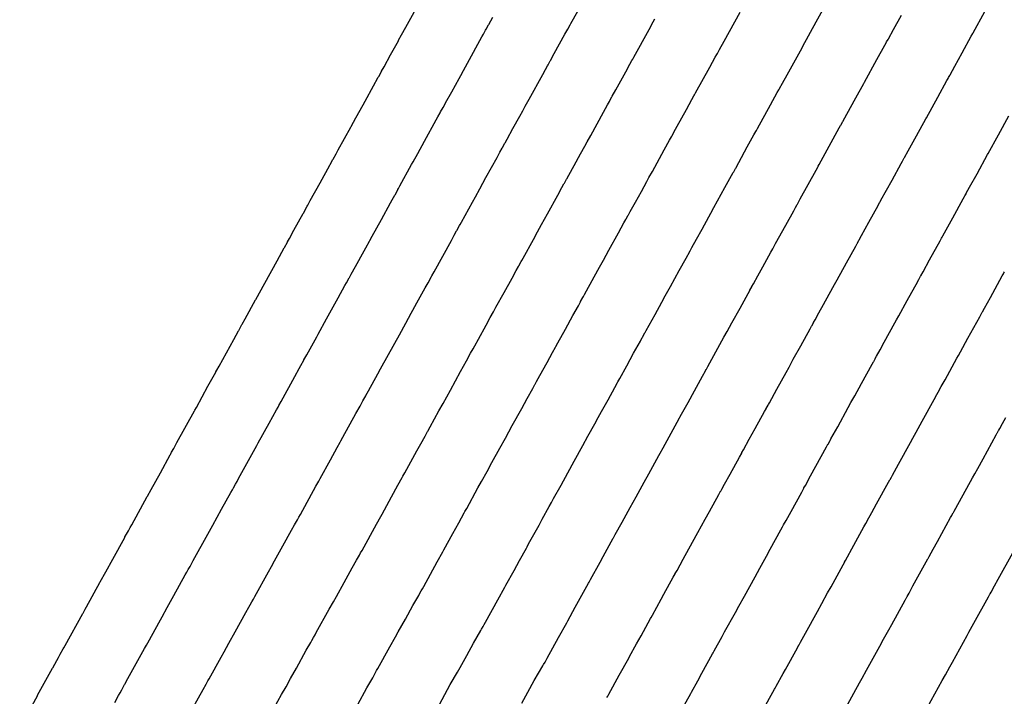
# Model space of a CAD drawing. Extents: x 2083591 to 2083943, y 13840018 to 13840440.
# Drawn here: x 2083756 to 2083797, y 13840130 to 13840158 of the extents above; entities that cross this region are included whole.
import ezdxf

# ---------------------------------------------------------------- set-up
doc = ezdxf.new("R2010")
doc.units = 0
doc.header["$MEASUREMENT"] = 0

msp = doc.modelspace()

# ---------------------------------------------------------------- linework, layer by layer
at = {"color": 1, "linetype": 'Continuous', "lineweight": -2, "flags": 128}
for points, elevation in [([(2083755.663, 13840128.457), (2083756.404, 13840129.802), (2083756.417, 13840129.823), (2083757.04, 13840130.954), (2083757.052, 13840130.975), (2083757.223, 13840131.284), (2083757.292, 13840131.411), (2083757.368, 13840131.548), (2083757.493, 13840131.775), (2083757.513, 13840131.812), (2083757.569, 13840131.912), (2083758.307, 13840133.253), (2083758.32, 13840133.274), (2083758.407, 13840133.433), (2083758.463, 13840133.534), (2083759.026, 13840134.557), (2083759.039, 13840134.578), (2083759.271, 13840135), (2083759.567, 13840135.537), (2083760.07, 13840136.449), (2083760.082, 13840136.47), (2083760.143, 13840136.581), (2083760.223, 13840136.725), (2083760.298, 13840136.863), (2083760.362, 13840136.979), (2083761.013, 13840138.16), (2083761.025, 13840138.181), (2083761.174, 13840138.451), (2083761.566, 13840139.162), (2083761.976, 13840139.907), (2083761.989, 13840139.928), (2083762.038, 13840140.017), (2083762.125, 13840140.176), (2083762.19, 13840140.293), (2083762.262, 13840140.424), (2083763, 13840141.763), (2083763.011, 13840141.784), (2083763.076, 13840141.902), (2083763.564, 13840142.787), (2083763.887, 13840143.374), (2083763.899, 13840143.395), (2083763.937, 13840143.465), (2083764.033, 13840143.638), (2083764.649, 13840144.757), (2083764.845, 13840145.113), (2083764.857, 13840145.134), (2083764.989, 13840145.374), (2083764.99, 13840145.375), (2083764.996, 13840145.387), (2083765.122, 13840145.614), (2083765.561, 13840146.412), (2083765.573, 13840146.433), (2083765.946, 13840147.111), (2083766.462, 13840148.048), (2083766.762, 13840148.592), (2083766.774, 13840148.613), (2083766.896, 13840148.835), (2083766.903, 13840148.847), (2083766.982, 13840148.991), (2083767.17, 13840149.332), (2083767.559, 13840150.038), (2083767.57, 13840150.058), (2083767.732, 13840150.352), (2083767.751, 13840150.387), (2083767.859, 13840150.583), (2083768.27, 13840151.328), (2083768.679, 13840152.071), (2083768.69, 13840152.091), (2083768.804, 13840152.297), (2083768.816, 13840152.319), (2083768.939, 13840152.543), (2083768.941, 13840152.547), (2083768.967, 13840152.594), (2083769.033, 13840152.713), (2083769.556, 13840153.663), (2083769.567, 13840153.683), (2083769.773, 13840154.056), (2083770.072, 13840154.598), (2083770.596, 13840155.55), (2083770.607, 13840155.57), (2083770.711, 13840155.759), (2083770.729, 13840155.792), (2083770.843, 13840155.998), (2083770.851, 13840156.013), (2083770.952, 13840156.197), (2083771.226, 13840156.693), (2083771.553, 13840157.288), (2083771.565, 13840157.308), (2083771.686, 13840157.528), (2083771.867, 13840157.857), (2083772.512, 13840159.028)], 1398), ([(2083773.273, 13840129.438), (2083773.733, 13840130.273), (2083774.037, 13840130.793), (2083774.142, 13840130.984), (2083774.42, 13840131.487), (2083774.71, 13840132.014), (2083775.013, 13840132.533), (2083775.048, 13840132.597), (2083775.11, 13840132.709), (2083775.156, 13840132.792), (2083775.207, 13840132.885), (2083775.729, 13840133.832), (2083776.016, 13840134.353), (2083776.062, 13840134.437), (2083776.408, 13840135.064), (2083776.636, 13840135.479), (2083776.923, 13840135.999), (2083776.951, 13840136.049), (2083777.018, 13840136.172), (2083777.455, 13840136.965), (2083777.594, 13840137.218), (2083777.88, 13840137.737), (2083777.974, 13840137.907), (2083777.974, 13840137.907), (2083777.979, 13840137.916), (2083778.068, 13840138.077), (2083778.38, 13840138.644), (2083778.665, 13840139.161), (2083778.93, 13840139.643), (2083779.297, 13840140.308), (2083779.51, 13840140.694), (2083779.795, 13840141.211), (2083779.882, 13840141.369), (2083779.886, 13840141.378), (2083779.943, 13840141.48), (2083780.076, 13840141.723), (2083780.353, 13840142.224), (2083780.637, 13840142.739), (2083780.752, 13840142.948), (2083780.765, 13840142.973), (2083780.842, 13840143.113), (2083781.134, 13840143.643), (2083781.425, 13840144.171), (2083781.709, 13840144.686), (2083781.79, 13840144.832), (2083781.798, 13840144.848), (2083781.886, 13840145.007), (2083781.888, 13840145.01), (2083781.906, 13840145.043), (2083781.953, 13840145.128), (2083782.325, 13840145.804), (2083782.608, 13840146.318), (2083782.754, 13840146.583), (2083782.968, 13840146.97), (2083783.341, 13840147.648), (2083783.623, 13840148.16), (2083783.698, 13840148.295), (2083783.71, 13840148.318), (2083783.792, 13840148.466), (2083783.797, 13840148.476), (2083783.87, 13840148.607), (2083784.064, 13840148.961), (2083784.298, 13840149.385), (2083784.58, 13840149.897), (2083784.667, 13840150.054), (2083784.796, 13840150.289), (2083785.257, 13840151.125), (2083785.538, 13840151.635), (2083785.606, 13840151.758), (2083785.623, 13840151.789), (2083785.697, 13840151.924), (2083785.707, 13840151.942), (2083785.834, 13840152.172), (2083786.195, 13840152.829), (2083786.476, 13840153.338), (2083786.552, 13840153.476), (2083786.579, 13840153.524), (2083786.619, 13840153.598), (2083787.172, 13840154.601), (2083787.452, 13840155.11), (2083787.514, 13840155.221), (2083787.535, 13840155.259), (2083787.603, 13840155.383), (2083787.617, 13840155.408), (2083787.798, 13840155.737), (2083788.211, 13840156.487), (2083788.491, 13840156.994), (2083788.525, 13840157.056), (2083789.088, 13840158.078), (2083789.367, 13840158.584)], 1403), ([(2083759.651, 13840129.515), (2083759.812, 13840129.807), (2083759.877, 13840129.926), (2083759.949, 13840130.055), (2083760.066, 13840130.268), (2083760.085, 13840130.303), (2083760.137, 13840130.398), (2083760.833, 13840131.66), (2083760.903, 13840131.781), (2083760.986, 13840131.93), (2083761.038, 13840132.026), (2083761.569, 13840132.988), (2083761.639, 13840133.109), (2083761.858, 13840133.506), (2083762.137, 13840134.013), (2083762.61, 13840134.871), (2083762.681, 13840134.992), (2083762.738, 13840135.096), (2083762.813, 13840135.232), (2083762.884, 13840135.361), (2083762.945, 13840135.471), (2083763.557, 13840136.582), (2083763.628, 13840136.703), (2083763.768, 13840136.957), (2083764.137, 13840137.627), (2083764.523, 13840138.328), (2083764.594, 13840138.449), (2083764.64, 13840138.533), (2083764.722, 13840138.683), (2083764.783, 13840138.793), (2083764.851, 13840138.916), (2083765.545, 13840140.177), (2083765.612, 13840140.298), (2083765.673, 13840140.409), (2083766.133, 13840141.243), (2083766.437, 13840141.795), (2083766.503, 13840141.916), (2083766.54, 13840141.982), (2083766.63, 13840142.145), (2083767.211, 13840143.199), (2083767.395, 13840143.534), (2083767.462, 13840143.655), (2083767.586, 13840143.88), (2083767.586, 13840143.881), (2083767.593, 13840143.893), (2083767.711, 13840144.107), (2083768.125, 13840144.859), (2083768.191, 13840144.979), (2083768.543, 13840145.617), (2083769.029, 13840146.5), (2083769.312, 13840147.012), (2083769.378, 13840147.132), (2083769.493, 13840147.342), (2083769.499, 13840147.353), (2083769.574, 13840147.488), (2083769.751, 13840147.81), (2083770.117, 13840148.475), (2083770.183, 13840148.595), (2083770.336, 13840148.871), (2083770.354, 13840148.904), (2083770.456, 13840149.089), (2083770.843, 13840149.791), (2083771.228, 13840150.491), (2083771.294, 13840150.61), (2083771.401, 13840150.804), (2083771.412, 13840150.825), (2083771.528, 13840151.036), (2083771.53, 13840151.039), (2083771.555, 13840151.084), (2083771.617, 13840151.196), (2083772.11, 13840152.091), (2083772.176, 13840152.21), (2083772.369, 13840152.561), (2083772.651, 13840153.073), (2083773.145, 13840153.969), (2083773.21, 13840154.088), (2083773.308, 13840154.266), (2083773.325, 13840154.297), (2083773.433, 13840154.492), (2083773.44, 13840154.505), (2083773.536, 13840154.679), (2083773.793, 13840155.146), (2083774.102, 13840155.707), (2083774.168, 13840155.826), (2083774.282, 13840156.033), (2083774.453, 13840156.344), (2083775.061, 13840157.448), (2083775.127, 13840157.566), (2083775.216, 13840157.729), (2083775.238, 13840157.769), (2083775.337, 13840157.948), (2083775.35, 13840157.972), (2083775.517, 13840158.275)], 1399), ([(2083766.189, 13840129.009), (2083766.653, 13840129.851), (2083766.841, 13840130.172), (2083767.032, 13840130.52), (2083767.277, 13840130.963), (2083767.691, 13840131.715), (2083767.878, 13840132.035), (2083767.928, 13840132.126), (2083767.994, 13840132.245), (2083768.056, 13840132.359), (2083768.109, 13840132.455), (2083768.645, 13840133.428), (2083768.832, 13840133.748), (2083768.955, 13840133.971), (2083769.278, 13840134.557), (2083769.616, 13840135.171), (2083769.803, 13840135.491), (2083769.844, 13840135.565), (2083769.916, 13840135.696), (2083769.969, 13840135.792), (2083770.029, 13840135.9), (2083770.637, 13840137.004), (2083770.814, 13840137.326), (2083770.868, 13840137.423), (2083771.27, 13840138.153), (2083771.537, 13840138.637), (2083771.713, 13840138.957), (2083771.745, 13840139.016), (2083771.824, 13840139.159), (2083772.333, 13840140.082), (2083772.495, 13840140.376), (2083772.671, 13840140.696), (2083772.78, 13840140.893), (2083772.78, 13840140.894), (2083772.786, 13840140.905), (2083772.889, 13840141.092), (2083773.253, 13840141.751), (2083773.428, 13840142.07), (2083773.737, 13840142.63), (2083774.163, 13840143.404), (2083774.411, 13840143.853), (2083774.586, 13840144.172), (2083774.687, 13840144.356), (2083774.693, 13840144.365), (2083774.758, 13840144.484), (2083774.914, 13840144.767), (2083775.235, 13840145.349), (2083775.41, 13840145.667), (2083775.544, 13840145.91), (2083775.56, 13840145.939), (2083775.649, 13840146.101), (2083775.989, 13840146.717), (2083776.327, 13840147.331), (2083776.502, 13840147.648), (2083776.595, 13840147.818), (2083776.605, 13840147.837), (2083776.707, 13840148.021), (2083776.709, 13840148.025), (2083776.73, 13840148.064), (2083776.785, 13840148.162), (2083777.218, 13840148.948), (2083777.392, 13840149.264), (2083777.562, 13840149.572), (2083777.809, 13840150.021), (2083778.243, 13840150.808), (2083778.417, 13840151.124), (2083778.503, 13840151.281), (2083778.518, 13840151.308), (2083778.612, 13840151.479), (2083778.619, 13840151.491), (2083778.703, 13840151.643), (2083778.929, 13840152.054), (2083779.2, 13840152.546), (2083779.374, 13840152.861), (2083779.474, 13840153.043), (2083779.624, 13840153.316), (2083780.159, 13840154.286), (2083780.332, 13840154.601), (2083780.411, 13840154.743), (2083780.43, 13840154.779), (2083780.517, 13840154.936), (2083780.528, 13840154.957), (2083780.675, 13840155.223), (2083781.095, 13840155.985), (2083781.268, 13840156.299), (2083781.356, 13840156.459), (2083781.387, 13840156.515), (2083781.434, 13840156.6), (2083782.075, 13840157.764), (2083782.247, 13840158.077), (2083782.319, 13840158.206)], 1401), ([(2083769.846, 13840129.438), (2083770.231, 13840130.136), (2083770.477, 13840130.557), (2083770.523, 13840130.641), (2083770.584, 13840130.752), (2083770.642, 13840130.857), (2083770.691, 13840130.946), (2083771.189, 13840131.85), (2083771.435, 13840132.271), (2083771.549, 13840132.477), (2083771.849, 13840133.022), (2083772.163, 13840133.593), (2083772.408, 13840134.012), (2083772.446, 13840134.081), (2083772.513, 13840134.203), (2083772.563, 13840134.292), (2083772.618, 13840134.392), (2083773.183, 13840135.418), (2083773.415, 13840135.839), (2083773.465, 13840135.93), (2083773.839, 13840136.609), (2083774.087, 13840137.058), (2083774.318, 13840137.478), (2083774.348, 13840137.533), (2083774.421, 13840137.665), (2083774.894, 13840138.524), (2083775.044, 13840138.797), (2083775.276, 13840139.216), (2083775.377, 13840139.4), (2083775.377, 13840139.401), (2083775.383, 13840139.41), (2083775.479, 13840139.585), (2083775.816, 13840140.197), (2083776.047, 13840140.616), (2083776.333, 13840141.136), (2083776.73, 13840141.856), (2083776.96, 13840142.274), (2083777.19, 13840142.691), (2083777.285, 13840142.862), (2083777.29, 13840142.872), (2083777.35, 13840142.982), (2083777.495, 13840143.245), (2083777.794, 13840143.787), (2083778.023, 13840144.203), (2083778.148, 13840144.429), (2083778.163, 13840144.456), (2083778.246, 13840144.607), (2083778.562, 13840145.18), (2083778.876, 13840145.751), (2083779.105, 13840146.167), (2083779.192, 13840146.325), (2083779.202, 13840146.342), (2083779.297, 13840146.514), (2083779.298, 13840146.517), (2083779.318, 13840146.553), (2083779.369, 13840146.645), (2083779.771, 13840147.376), (2083780, 13840147.791), (2083780.158, 13840148.078), (2083780.388, 13840148.496), (2083780.792, 13840149.228), (2083781.02, 13840149.642), (2083781.1, 13840149.788), (2083781.114, 13840149.813), (2083781.202, 13840149.972), (2083781.208, 13840149.983), (2083781.286, 13840150.125), (2083781.497, 13840150.507), (2083781.749, 13840150.966), (2083781.977, 13840151.379), (2083782.07, 13840151.549), (2083782.21, 13840151.802), (2083782.708, 13840152.705), (2083782.935, 13840153.118), (2083783.008, 13840153.251), (2083783.027, 13840153.284), (2083783.107, 13840153.43), (2083783.118, 13840153.45), (2083783.254, 13840153.698), (2083783.645, 13840154.407), (2083783.872, 13840154.818), (2083783.954, 13840154.968), (2083783.983, 13840155.019), (2083784.027, 13840155.099), (2083784.624, 13840156.182), (2083784.85, 13840156.593), (2083784.916, 13840156.714), (2083784.939, 13840156.755), (2083785.012, 13840156.888), (2083785.028, 13840156.916), (2083785.223, 13840157.27), (2083785.669, 13840158.08), (2083785.895, 13840158.49)], 1402), ([(2083776.736, 13840129.491), (2083776.99, 13840129.952), (2083777.257, 13840130.435), (2083777.618, 13840131.055), (2083777.65, 13840131.113), (2083777.707, 13840131.216), (2083777.749, 13840131.292), (2083777.796, 13840131.377), (2083778.275, 13840132.246), (2083778.617, 13840132.867), (2083778.659, 13840132.944), (2083778.976, 13840133.519), (2083779.186, 13840133.9), (2083779.528, 13840134.52), (2083779.553, 13840134.566), (2083779.615, 13840134.679), (2083780.017, 13840135.407), (2083780.144, 13840135.638), (2083780.485, 13840136.257), (2083780.571, 13840136.413), (2083780.571, 13840136.414), (2083780.576, 13840136.422), (2083780.657, 13840136.57), (2083780.944, 13840137.09), (2083781.284, 13840137.707), (2083781.527, 13840138.149), (2083781.864, 13840138.76), (2083782.059, 13840139.115), (2083782.399, 13840139.731), (2083782.479, 13840139.876), (2083782.483, 13840139.884), (2083782.535, 13840139.977), (2083782.658, 13840140.201), (2083782.911, 13840140.661), (2083783.25, 13840141.276), (2083783.356, 13840141.468), (2083783.368, 13840141.49), (2083783.439, 13840141.619), (2083783.707, 13840142.106), (2083783.975, 13840142.591), (2083784.313, 13840143.205), (2083784.387, 13840143.339), (2083784.395, 13840143.354), (2083784.475, 13840143.5), (2083784.477, 13840143.502), (2083784.494, 13840143.533), (2083784.537, 13840143.611), (2083784.879, 13840144.233), (2083785.216, 13840144.845), (2083785.351, 13840145.089), (2083785.547, 13840145.444), (2083785.89, 13840146.067), (2083786.227, 13840146.678), (2083786.295, 13840146.802), (2083786.307, 13840146.824), (2083786.381, 13840146.959), (2083786.387, 13840146.969), (2083786.453, 13840147.089), (2083786.632, 13840147.415), (2083786.847, 13840147.805), (2083787.183, 13840148.414), (2083787.263, 13840148.559), (2083787.382, 13840148.775), (2083787.805, 13840149.544), (2083788.141, 13840150.152), (2083788.203, 13840150.265), (2083788.219, 13840150.294), (2083788.287, 13840150.418), (2083788.296, 13840150.435), (2083788.413, 13840150.646), (2083788.746, 13840151.25), (2083789.08, 13840151.857), (2083789.15, 13840151.985), (2083789.175, 13840152.029), (2083789.212, 13840152.097), (2083789.721, 13840153.02), (2083790.055, 13840153.626), (2083790.111, 13840153.729), (2083790.13, 13840153.764), (2083790.193, 13840153.878), (2083790.206, 13840153.901), (2083790.373, 13840154.203), (2083790.753, 13840154.894), (2083791.086, 13840155.499), (2083791.118, 13840155.555), (2083791.636, 13840156.496), (2083791.969, 13840157.1), (2083792.02, 13840157.192), (2083792.042, 13840157.234), (2083792.099, 13840157.337), (2083792.116, 13840157.367), (2083792.333, 13840157.76), (2083792.666, 13840158.366)], 1404), ([(2083783.366, 13840129.073), (2083783.819, 13840129.895), (2083783.854, 13840129.958), (2083784.114, 13840130.43), (2083784.286, 13840130.743), (2083784.738, 13840131.562), (2083784.759, 13840131.6), (2083784.809, 13840131.692), (2083785.139, 13840132.29), (2083785.244, 13840132.48), (2083785.694, 13840133.298), (2083785.765, 13840133.426), (2083785.765, 13840133.427), (2083785.769, 13840133.434), (2083785.836, 13840133.555), (2083786.071, 13840133.982), (2083786.521, 13840134.798), (2083786.721, 13840135.162), (2083786.998, 13840135.664), (2083787.158, 13840135.956), (2083787.607, 13840136.77), (2083787.673, 13840136.89), (2083787.677, 13840136.896), (2083787.719, 13840136.973), (2083787.82, 13840137.157), (2083788.029, 13840137.536), (2083788.477, 13840138.348), (2083788.564, 13840138.506), (2083788.574, 13840138.525), (2083788.632, 13840138.631), (2083788.853, 13840139.032), (2083789.073, 13840139.431), (2083789.52, 13840140.242), (2083789.581, 13840140.353), (2083789.588, 13840140.365), (2083789.654, 13840140.486), (2083789.655, 13840140.488), (2083789.669, 13840140.513), (2083789.705, 13840140.577), (2083789.987, 13840141.089), (2083790.433, 13840141.899), (2083790.544, 13840142.1), (2083790.705, 13840142.393), (2083790.988, 13840142.907), (2083791.433, 13840143.714), (2083791.489, 13840143.816), (2083791.499, 13840143.834), (2083791.561, 13840143.946), (2083791.565, 13840143.954), (2083791.62, 13840144.054), (2083791.768, 13840144.322), (2083791.945, 13840144.644), (2083792.389, 13840145.45), (2083792.455, 13840145.569), (2083792.553, 13840145.747), (2083792.903, 13840146.382), (2083793.346, 13840147.186), (2083793.398, 13840147.28), (2083793.411, 13840147.303), (2083793.467, 13840147.406), (2083793.475, 13840147.42), (2083793.571, 13840147.595), (2083793.846, 13840148.094), (2083794.288, 13840148.897), (2083794.346, 13840149.002), (2083794.366, 13840149.038), (2083794.397, 13840149.094), (2083794.818, 13840149.858), (2083795.259, 13840150.659), (2083795.306, 13840150.744), (2083795.322, 13840150.773), (2083795.374, 13840150.867), (2083795.385, 13840150.886), (2083795.522, 13840151.136), (2083795.837, 13840151.708), (2083796.278, 13840152.507), (2083796.304, 13840152.554), (2083796.733, 13840153.333), (2083797.172, 13840154.131)], 1406), ([(2083786.836, 13840129.164), (2083787.343, 13840130.083), (2083787.361, 13840130.117), (2083787.407, 13840130.199), (2083787.7, 13840130.732), (2083787.793, 13840130.901), (2083788.299, 13840131.819), (2083788.362, 13840131.933), (2083788.362, 13840131.934), (2083788.365, 13840131.94), (2083788.425, 13840132.048), (2083788.635, 13840132.429), (2083789.139, 13840133.344), (2083789.318, 13840133.668), (2083789.565, 13840134.116), (2083789.708, 13840134.376), (2083790.211, 13840135.29), (2083790.27, 13840135.396), (2083790.273, 13840135.402), (2083790.311, 13840135.471), (2083790.401, 13840135.635), (2083790.588, 13840135.973), (2083791.09, 13840136.884), (2083791.168, 13840137.025), (2083791.177, 13840137.042), (2083791.229, 13840137.137), (2083791.426, 13840137.495), (2083791.623, 13840137.851), (2083792.124, 13840138.761), (2083792.178, 13840138.86), (2083792.184, 13840138.871), (2083792.244, 13840138.978), (2083792.245, 13840138.98), (2083792.257, 13840139.003), (2083792.289, 13840139.06), (2083792.541, 13840139.518), (2083793.041, 13840140.426), (2083793.14, 13840140.605), (2083793.284, 13840140.867), (2083793.537, 13840141.326), (2083794.036, 13840142.232), (2083794.087, 13840142.324), (2083794.096, 13840142.34), (2083794.151, 13840142.439), (2083794.154, 13840142.446), (2083794.204, 13840142.536), (2083794.336, 13840142.775), (2083794.494, 13840143.063), (2083794.992, 13840143.967), (2083795.051, 13840144.074), (2083795.139, 13840144.234), (2083795.452, 13840144.801), (2083795.949, 13840145.704), (2083795.995, 13840145.787), (2083796.007, 13840145.808), (2083796.057, 13840145.9), (2083796.064, 13840145.913), (2083796.15, 13840146.069), (2083796.396, 13840146.516), (2083796.892, 13840147.416), (2083796.944, 13840147.51), (2083796.962, 13840147.543), (2083796.99, 13840147.593)], 1407), ([(2083790.343, 13840129.322), (2083790.904, 13840130.339), (2083790.959, 13840130.44), (2083790.959, 13840130.44), (2083790.962, 13840130.445), (2083791.014, 13840130.541), (2083791.199, 13840130.875), (2083791.758, 13840131.889), (2083791.915, 13840132.174), (2083792.131, 13840132.568), (2083792.257, 13840132.797), (2083792.816, 13840133.81), (2083792.867, 13840133.903), (2083792.87, 13840133.908), (2083792.903, 13840133.969), (2083792.983, 13840134.113), (2083793.146, 13840134.41), (2083793.703, 13840135.421), (2083793.772, 13840135.545), (2083793.78, 13840135.559), (2083793.825, 13840135.642), (2083793.999, 13840135.957), (2083794.172, 13840136.271), (2083794.728, 13840137.28), (2083794.776, 13840137.367), (2083794.781, 13840137.377), (2083794.833, 13840137.471), (2083794.834, 13840137.473), (2083794.845, 13840137.493), (2083794.873, 13840137.544), (2083795.095, 13840137.946), (2083795.649, 13840138.952), (2083795.736, 13840139.111), (2083795.863, 13840139.342), (2083796.086, 13840139.746), (2083796.64, 13840140.75), (2083796.684, 13840140.831), (2083796.692, 13840140.845), (2083796.74, 13840140.933), (2083796.744, 13840140.939), (2083796.787, 13840141.018), (2083796.903, 13840141.229), (2083797.043, 13840141.483)], 1408), ([(2083793.762, 13840129.321), (2083794.376, 13840130.435), (2083794.511, 13840130.681), (2083794.698, 13840131.02), (2083794.807, 13840131.217), (2083795.42, 13840132.329), (2083795.464, 13840132.41), (2083795.467, 13840132.414), (2083795.495, 13840132.467), (2083795.564, 13840132.591), (2083795.705, 13840132.847), (2083796.316, 13840133.957), (2083796.376, 13840134.064), (2083796.383, 13840134.077), (2083796.422, 13840134.148), (2083796.572, 13840134.42), (2083796.721, 13840134.691), (2083797.331, 13840135.799)], 1409)]:
    msp.add_lwpolyline(points, dxfattribs=dict(at, elevation=elevation))
at = {"color": 2, "linetype": 'Continuous', "lineweight": -2, "flags": 128}
for points, elevation in [([(2083762.706, 13840128.883), (2083763.358, 13840130.066), (2083763.487, 13840130.288), (2083763.564, 13840130.428), (2083763.614, 13840130.517), (2083764.111, 13840131.42), (2083764.24, 13840131.641), (2083764.445, 13840132.013), (2083764.707, 13840132.488), (2083765.15, 13840133.293), (2083765.279, 13840133.514), (2083765.333, 13840133.611), (2083765.403, 13840133.739), (2083765.47, 13840133.86), (2083765.527, 13840133.963), (2083766.101, 13840135.005), (2083766.23, 13840135.226), (2083766.361, 13840135.464), (2083766.707, 13840136.092), (2083767.07, 13840136.75), (2083767.199, 13840136.97), (2083767.242, 13840137.049), (2083767.319, 13840137.19), (2083767.376, 13840137.293), (2083767.44, 13840137.408), (2083768.091, 13840138.591), (2083768.213, 13840138.812), (2083768.271, 13840138.916), (2083768.701, 13840139.698), (2083768.987, 13840140.216), (2083769.108, 13840140.437), (2083769.143, 13840140.499), (2083769.227, 13840140.652), (2083769.772, 13840141.641), (2083769.945, 13840141.955), (2083770.066, 13840142.175), (2083770.183, 13840142.387), (2083770.183, 13840142.388), (2083770.19, 13840142.399), (2083770.3, 13840142.6), (2083770.689, 13840143.305), (2083770.81, 13840143.524), (2083771.14, 13840144.123), (2083771.596, 13840144.952), (2083771.861, 13840145.433), (2083771.982, 13840145.652), (2083772.09, 13840145.849), (2083772.096, 13840145.859), (2083772.166, 13840145.986), (2083772.333, 13840146.289), (2083772.676, 13840146.912), (2083772.797, 13840147.131), (2083772.94, 13840147.391), (2083772.957, 13840147.421), (2083773.053, 13840147.595), (2083773.416, 13840148.254), (2083773.777, 13840148.911), (2083773.898, 13840149.129), (2083773.998, 13840149.311), (2083774.009, 13840149.331), (2083774.118, 13840149.529), (2083774.12, 13840149.532), (2083774.143, 13840149.574), (2083774.201, 13840149.679), (2083774.664, 13840150.519), (2083774.784, 13840150.737), (2083774.965, 13840151.067), (2083775.23, 13840151.547), (2083775.694, 13840152.389), (2083775.814, 13840152.606), (2083775.906, 13840152.773), (2083775.922, 13840152.803), (2083776.022, 13840152.985), (2083776.029, 13840152.998), (2083776.119, 13840153.161), (2083776.361, 13840153.6), (2083776.651, 13840154.127), (2083776.771, 13840154.344), (2083776.878, 13840154.538), (2083777.039, 13840154.83), (2083777.61, 13840155.867), (2083777.729, 13840156.083), (2083777.813, 13840156.236), (2083777.834, 13840156.274), (2083777.927, 13840156.442), (2083777.939, 13840156.464), (2083778.096, 13840156.749), (2083778.545, 13840157.563), (2083778.664, 13840157.779), (2083778.758, 13840157.951), (2083778.791, 13840158.01), (2083778.841, 13840158.101), (2083779.526, 13840159.345)], 1400), ([(2083780.304, 13840129.722), (2083780.342, 13840129.791), (2083780.385, 13840129.869), (2083780.821, 13840130.66), (2083781.218, 13840131.381), (2083781.257, 13840131.451), (2083781.545, 13840131.975), (2083781.736, 13840132.321), (2083782.133, 13840133.041), (2083782.156, 13840133.083), (2083782.212, 13840133.186), (2083782.578, 13840133.849), (2083782.694, 13840134.059), (2083783.09, 13840134.778), (2083783.168, 13840134.92), (2083783.168, 13840134.92), (2083783.172, 13840134.928), (2083783.247, 13840135.063), (2083783.507, 13840135.536), (2083783.902, 13840136.253), (2083784.124, 13840136.655), (2083784.431, 13840137.212), (2083784.609, 13840137.535), (2083785.003, 13840138.251), (2083785.076, 13840138.383), (2083785.08, 13840138.39), (2083785.127, 13840138.475), (2083785.239, 13840138.679), (2083785.47, 13840139.098), (2083785.863, 13840139.812), (2083785.96, 13840139.987), (2083785.971, 13840140.008), (2083786.036, 13840140.125), (2083786.28, 13840140.569), (2083786.524, 13840141.011), (2083786.916, 13840141.723), (2083786.984, 13840141.846), (2083786.991, 13840141.859), (2083787.065, 13840141.993), (2083787.066, 13840141.995), (2083787.082, 13840142.023), (2083787.121, 13840142.094), (2083787.433, 13840142.661), (2083787.825, 13840143.372), (2083787.947, 13840143.594), (2083788.126, 13840143.919), (2083788.439, 13840144.487), (2083788.83, 13840145.196), (2083788.892, 13840145.309), (2083788.903, 13840145.329), (2083788.971, 13840145.452), (2083788.976, 13840145.461), (2083789.037, 13840145.572), (2083789.2, 13840145.868), (2083789.396, 13840146.224), (2083789.786, 13840146.932), (2083789.859, 13840147.064), (2083789.967, 13840147.261), (2083790.354, 13840147.963), (2083790.743, 13840148.669), (2083790.8, 13840148.773), (2083790.815, 13840148.799), (2083790.877, 13840148.912), (2083790.886, 13840148.927), (2083790.992, 13840149.12), (2083791.296, 13840149.672), (2083791.684, 13840150.377), (2083791.748, 13840150.493), (2083791.77, 13840150.533), (2083791.805, 13840150.595), (2083792.269, 13840151.439), (2083792.657, 13840152.142), (2083792.709, 13840152.236), (2083792.726, 13840152.268), (2083792.784, 13840152.372), (2083792.795, 13840152.394), (2083792.947, 13840152.67), (2083793.295, 13840153.301), (2083793.682, 13840154.003), (2083793.711, 13840154.055), (2083794.185, 13840154.915), (2083794.571, 13840155.615), (2083794.617, 13840155.7), (2083794.638, 13840155.738), (2083794.69, 13840155.832), (2083794.705, 13840155.86), (2083794.903, 13840156.219), (2083795.209, 13840156.773), (2083795.594, 13840157.473), (2083795.658, 13840157.588), (2083795.66, 13840157.593), (2083795.673, 13840157.617), (2083796.165, 13840158.51)], 1405)]:
    msp.add_lwpolyline(points, dxfattribs=dict(at, elevation=elevation))

doc.saveas('drawing.dxf')
